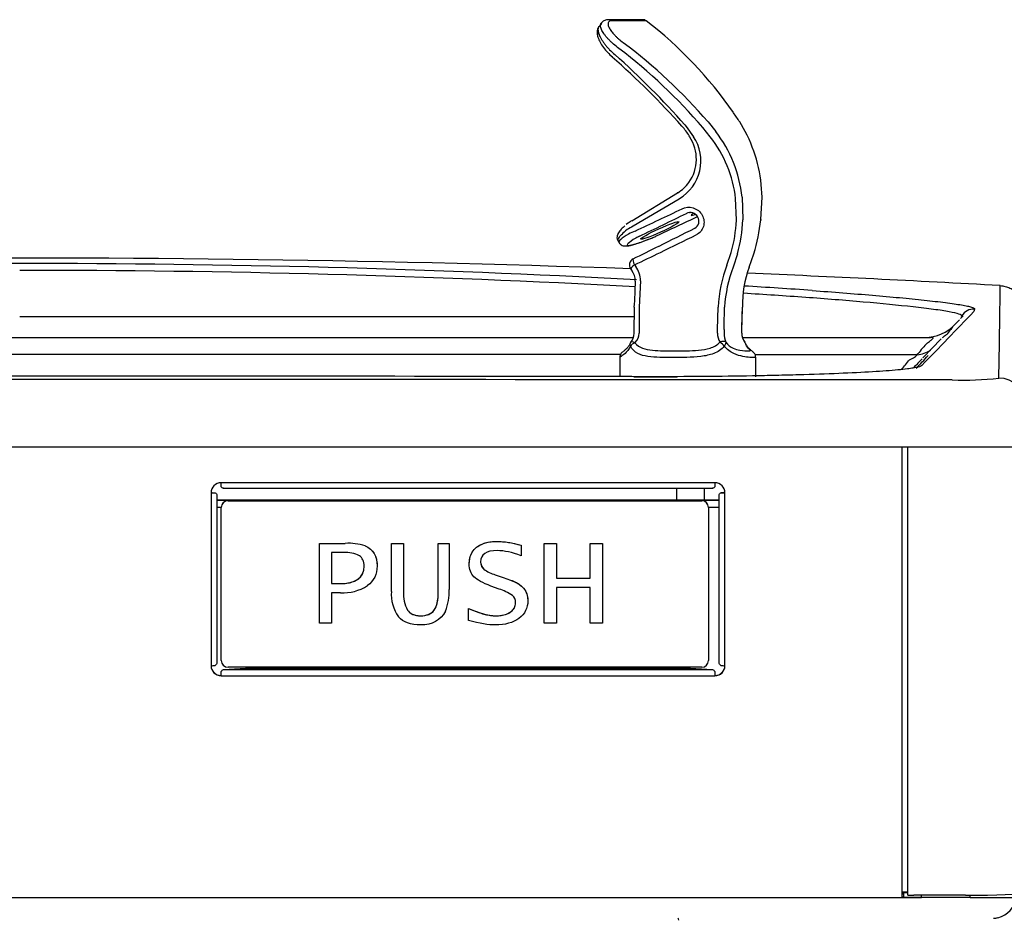
# Model space of a CAD drawing. Units: inches. Extents: x 2 to 16.3, y 1.3 to 10.3.
# Drawn here: x 2.6 to 3.3, y 3.6 to 4.2 of the extents above; entities that cross this region are included whole.
import ezdxf

# ---------------------------------------------------------------- set-up
doc = ezdxf.new("R2010")
doc.units = ezdxf.units.IN
doc.header["$MEASUREMENT"] = 0
for name, color, linetype in [('20', 7, 'Continuous'), ('DV1_20', 7, 'Continuous'), ('DV1_Default', 7, 'Continuous')]:
    doc.layers.add(name, color=color, linetype=linetype)

# ---------------------------------------------------------------- blocks, each defined once
blk = doc.blocks.new('SE2')
at = {"layer": 'DV1_20', "color": 7, "linetype": 'Continuous'}
for p, q in [((3.23209, 3.91842), (2.05959, 3.91842)), ((3.27663, 3.91842), (3.23209, 3.91842))]:
    blk.add_line(p, q, dxfattribs=at)
at = {"layer": 'DV1_Default', "color": 7, "linetype": 'Continuous'}
for p, q in [((3.01149, 4.18468), (3.01007, 4.18269)), ((3.03762, 4.18705), (3.01624, 4.18705)), ((3.03976, 4.18632), (3.01811, 4.18632)), ((3.07856, 4.12276), (3.08336, 4.11682)), ((3.10196, 4.11682), (3.09847, 4.12276)), ((3.06212, 4.12009), (3.06283, 4.1193)), ((3.06406, 4.12086), (3.06481, 4.12001)), ((3.06481, 4.12001), (3.06947, 4.11347)), ((3.07987, 4.11347), (3.07521, 4.11925)), ((3.03063, 4.0607), (3.05944, 4.07817)), ((3.06033, 4.07428), (3.0315, 4.05716)), ((3.05945, 4.07828), (3.05923, 4.07814)), ((3.0608, 4.07456), (3.06033, 4.07428)), ((3.0964, 4.06132), (3.09587, 4.07456)), ((3.09993, 4.07544), (3.10045, 4.06155)), ((3.11177, 4.06155), (3.1125, 4.07544)), ((3.06494, 4.06523), (3.06493, 4.06523)), ((3.06731, 4.06567), (3.06682, 4.06554)), ((3.09638, 4.06095), (3.0964, 4.06132)), ((3.10045, 4.06155), (3.10043, 4.06118)), ((3.11172, 4.06118), (3.11177, 4.06155)), ((3.02789, 4.05886), (3.02712, 4.05822)), ((3.02182, 4.04819), (3.0224, 4.04716)), ((3.09042, 4.0328), (3.0931, 4.0408)), ((3.09704, 4.03997), (3.09428, 4.03153)), ((3.1045, 4.03153), (3.10734, 4.03997)), ((3.02989, 4.03041), (3.03063, 4.02941)), ((3.03237, 4.03292), (3.03311, 4.03195)), ((3.03605, 4.02291), (3.03534, 4.0064)), ((3.03535, 4.0064), (3.03527, 3.9924)), ((3.08446, 3.9924), (3.08485, 4.0064)), ((3.24606, 4.00516), (3.24556, 4.00352)), ((2.64584, 4.00049), (3.03213, 4.00049)), ((3.23792, 4.00049), (3.2381, 4.0008)), ((3.23792, 4.00049), (3.238, 4.00049)), ((3.238, 4.00049), (3.2381, 4.0008)), ((3.03198, 3.99267), (3.03198, 3.98995)), ((3.03527, 3.9924), (3.03527, 3.98995)), ((3.08446, 3.98995), (3.08446, 3.9924)), ((3.08864, 3.9924), (3.08864, 3.98995)), ((3.09975, 3.98995), (3.09975, 3.9924)), ((3.09983, 3.98995), (3.09983, 3.99241)), ((2.07358, 3.98736), (3.03169, 3.98736)), ((3.09983, 3.98995), (3.09975, 3.98995)), ((3.10013, 3.98736), (3.21831, 3.98736)), ((3.22518, 3.98651), (3.21363, 3.97443)), ((3.02314, 3.97481), (3.02314, 3.96265)), ((3.10854, 3.96265), (3.10854, 3.97481)), ((3.2101, 3.97631), (3.21052, 3.97691)), ((3.03182, 3.96265), (3.0591, 3.96265)), ((3.2005, 3.63898), (3.2005, 3.91879)), ((3.20412, 3.63682), (3.20412, 3.91879)), ((3.08288, 3.89595), (2.77243, 3.89595)), ((2.77243, 3.89341), (2.77243, 3.89595)), ((3.08288, 3.89595), (3.08288, 3.89341)), ((2.76613, 3.88966), (2.76613, 3.78097)), ((2.76691, 3.88982), (2.76874, 3.88972)), ((2.76982, 3.88835), (2.76982, 3.78269)), ((2.77384, 3.89247), (3.08147, 3.89247)), ((3.05873, 3.89247), (3.05873, 3.8851)), ((3.07623, 3.8851), (3.07623, 3.89247)), ((3.0855, 3.78269), (3.0855, 3.88835)), ((3.08841, 3.88982), (3.08658, 3.88972)), ((3.08918, 3.78097), (3.08918, 3.88966)), ((3.0855, 3.8851), (2.76982, 3.8851)), ((2.76982, 3.88509), (3.0855, 3.88509)), ((2.77679, 3.88469), (3.07464, 3.88469)), ((2.77679, 3.88469), (2.77679, 3.88467)), ((2.77679, 3.88467), (3.07464, 3.88467)), ((3.07464, 3.88467), (3.07464, 3.88469)), ((2.77259, 3.88038), (2.76982, 3.88038)), ((2.77259, 3.88047), (2.77259, 3.88049)), ((2.77259, 3.78422), (2.77259, 3.88047)), ((3.07884, 3.88049), (3.07884, 3.88047)), ((3.07884, 3.88047), (3.07884, 3.78422)), ((3.0855, 3.88038), (3.07884, 3.88038)), ((2.83426, 3.85788), (2.85054, 3.85788)), ((2.83426, 3.85787), (2.83426, 3.85788)), ((2.83426, 3.80779), (2.83426, 3.85787)), ((2.83426, 3.85787), (2.85054, 3.85787)), ((2.85054, 3.85787), (2.85054, 3.85788)), ((2.86295, 3.85631), (2.86295, 3.85631)), ((2.87948, 3.85788), (2.88716, 3.85788)), ((2.87948, 3.85787), (2.87948, 3.85788)), ((2.87948, 3.82758), (2.87948, 3.85787)), ((2.87948, 3.85787), (2.88716, 3.85787)), ((2.88716, 3.85787), (2.88716, 3.85788)), ((2.88716, 3.85787), (2.88716, 3.82746)), ((2.90899, 3.85788), (2.91571, 3.85788)), ((2.90899, 3.85787), (2.90899, 3.85788)), ((2.90899, 3.82766), (2.90899, 3.85787)), ((2.90899, 3.85787), (2.91571, 3.85787)), ((2.91571, 3.85787), (2.91571, 3.85788)), ((2.91571, 3.85787), (2.91571, 3.82878)), ((2.9611, 3.8567), (2.9611, 3.8567)), ((2.9611, 3.8567), (2.9611, 3.85003)), ((2.97561, 3.85788), (2.98329, 3.85788)), ((2.97561, 3.85787), (2.97561, 3.85788)), ((2.97561, 3.80779), (2.97561, 3.85787)), ((2.97561, 3.85787), (2.98329, 3.85787)), ((2.98329, 3.85787), (2.98329, 3.85788)), ((2.98329, 3.85787), (2.98329, 3.83596)), ((3.0045, 3.85788), (3.01223, 3.85788)), ((3.0045, 3.85787), (3.0045, 3.85788)), ((3.0045, 3.83596), (3.0045, 3.85787)), ((3.0045, 3.85787), (3.01223, 3.85787)), ((3.01223, 3.85787), (3.01223, 3.85788)), ((3.01223, 3.85787), (3.01223, 3.80779)), ((2.84959, 3.8521), (2.84194, 3.8521)), ((2.84194, 3.8521), (2.84194, 3.83257)), ((2.93301, 3.85538), (2.93301, 3.85538)), ((2.93756, 3.84169), (2.93756, 3.84169)), ((2.94477, 3.83812), (2.9497, 3.8364)), ((2.94477, 3.83812), (2.94477, 3.83812)), ((2.94477, 3.83812), (2.9497, 3.8364)), ((2.84194, 3.83257), (2.84674, 3.83257)), ((2.84194, 3.83257), (2.84674, 3.83257)), ((2.84674, 3.83257), (2.84674, 3.83257)), ((2.9497, 3.8364), (2.95438, 3.83481)), ((2.9497, 3.8364), (2.95438, 3.8348)), ((2.9497, 3.8364), (2.9497, 3.8364)), ((2.95438, 3.8348), (2.95438, 3.83481)), ((2.98329, 3.83596), (3.0045, 3.83596)), ((2.98329, 3.83596), (3.0045, 3.83596)), ((2.84757, 3.82679), (2.84194, 3.82679)), ((2.84194, 3.82679), (2.84194, 3.80779)), ((2.94723, 3.82918), (2.94208, 3.83105)), ((3.0045, 3.83019), (2.98329, 3.83019)), ((2.98329, 3.83019), (2.98329, 3.80779)), ((3.0045, 3.80779), (3.0045, 3.83019)), ((2.88968, 3.81593), (2.88968, 3.81593)), ((2.92806, 3.80935), (2.92806, 3.81696)), ((2.92806, 3.81696), (2.92806, 3.81696)), ((2.95415, 3.81461), (2.95415, 3.81461)), ((2.84194, 3.80779), (2.83426, 3.80779)), ((2.98329, 3.80779), (2.97561, 3.80779)), ((3.01223, 3.80779), (3.0045, 3.80779)), ((2.77243, 3.77468), (2.77243, 3.77734)), ((2.77395, 3.77856), (2.78776, 3.77932)), ((2.77395, 3.77856), (3.08137, 3.77856)), ((3.07464, 3.78002), (2.77679, 3.78002)), ((2.78776, 3.77932), (3.06755, 3.77932)), ((3.06755, 3.77932), (3.08137, 3.77856)), ((3.08288, 3.77734), (3.08288, 3.77468)), ((2.77243, 3.77468), (3.08288, 3.77468)), ((2.09485, 3.6353), (3.20044, 3.6353)), ((3.20044, 3.63878), (3.20044, 3.6353)), ((3.20412, 3.63812), (3.20044, 3.63812)), ((3.20044, 3.63761), (3.2016, 3.63761)), ((3.20044, 3.6357), (3.2016, 3.6357)), ((3.20044, 3.63531), (3.21277, 3.63531)), ((3.20044, 3.63531), (3.21277, 3.63531)), ((3.2016, 3.63555), (3.2016, 3.63812)), ((3.2016, 3.63555), (3.21277, 3.63555)), ((3.20412, 3.63682), (3.20412, 3.63898)), ((3.24031, 3.63664), (3.20781, 3.63664)), ((3.21277, 3.63531), (3.21277, 3.63664)), ((3.24329, 3.63531), (3.21277, 3.63531)), ((3.24329, 3.63531), (3.24329, 3.63665))]:
    blk.add_line(p, q, dxfattribs=at)
for centre, radius, start, end in [((3.03762, 4.18355), 0.0035, 52.31261, 90), ((2.88056, 3.98025), 0.2604, 34.73792, 52.31261), ((2.82015, 3.8997), 0.34137, 40.80153, 53.06994), ((2.81755, 3.8989), 0.33904, 40.53776, 52.79199), ((2.6779, 3.77693), 0.51517, 41.76925, 48.63133), ((2.66203, 3.76454), 0.53721, 41.55017, 48.21292), ((2.91234, 4.00167), 0.22205, 33.0477, 34.85785), ((3.04189, 4.09973), 0.02865, 28.36318, 43.0538), ((3.01896, 4.06702), 0.08141, 5.93603, 37.71277), ((3.01965, 4.0738), 0.09287, 1.00956, 27.59206), ((3.04673, 4.09828), 0.02735, 300.24923, 33.73329), ((3.04602, 4.0994), 0.02519, 324.5736, 33.49067), ((3.021, 4.06647), 0.07533, 6.16191, 38.59768), ((3.04684, 4.09907), 0.02433, 301.24971, 324.08608), ((3.04028, 4.04426), 0.01906, 120.41623, 128.53194), ((3.00753, 4.06511), 0.08896, 344.14032, 357.32144), ((3.00503, 4.06556), 0.09551, 344.45771, 357.37475), ((2.98671, 4.07593), 0.12588, 343.40131, 353.27375), ((3.13064, 4.059), 0.01902, 172.48002, 173.57713), ((3.05636, 4.00631), 0.0566, 116.05368, 120.51128), ((3.09336, 3.91573), 0.15115, 113.64714, 115.37127), ((3.04789, 4.0245), 0.02923, 115.37932, 120.03363), ((3.02584, 4.09322), 0.04676, 291.79769, 295.1903), ((-1.28634, 12.75225), 9.72648, 296.354119, 296.461297), ((2.64374, -7.02279), 11.06, 87.997053, 93.183802), ((3.03328, 4.03291), 0.0042, 116.34507, 216.61316), ((2.63405, -3.02723), 7.06101, 89.904358, 93.950503), ((2.65201, -3.11911), 7.15288, 86.94228, 90.049428), ((2.65291, -2.98237), 7.01178, 86.892816, 90.057756), ((3.02219, 4.02304), 0.01056, 358.3105, 36.98218), ((3.02171, 4.02324), 0.01434, 358.685, 37.40025), ((3.16973, 4.00226), 0.08498, 158.94441, 177.21222), ((3.17484, 4.00122), 0.08607, 159.38459, 176.55254), ((3.16755, 4.00778), 0.06737, 159.36216, 181.1776), ((2.64374, -7.02279), 11.06, 86.794373, 87.618215), ((2.75036, 4.02656), 0.28258, 355.87949, 359.22308), ((2.65201, -3.11911), 7.15288, 86.055625, 86.398493), ((-2.01459, 4.07148), 5.27705, 358.80898, 359.43996), ((2.65291, -2.98237), 7.01178, 86.016914, 86.337118), ((4.98587, 3.99004), 1.95388, 179.52433, 179.93075), ((-0.10492, 4.0645), 3.19437, 358.70666, 358.95782), ((1.16526, 4.06105), 1.93571, 357.96759, 358.3822), ((-5.28759, 4.22842), 8.39074, 358.38808, 358.482992), ((-2.25644, 9.27856), 7.62221, 315.852564, 316.206446), ((2.91928, 4.3034), 0.44009, 316.27806, 316.56307), ((3.21478, 4.01361), 0.02625, 269.992, 316.82664), ((3.2688, 3.96332), 0.04763, 141.05707, 146.35981), ((3.2688, 3.96332), 0.04763, 132.65509, 141.05707), ((3.03335, 3.98173), 0.0042, 143.03594, 154.43172), ((3.0817, 3.97717), 0.00839, 32.94321, 58.70908), ((3.09901, 3.98241), 0.00329, 25.6214, 40.2849), ((3.2437, 3.95398), 0.04033, 132.24214, 145.35882), ((2.64584, -495.48446), 499.46109, 89.9566593, 90.06473), ((2.64584, -495.48446), 499.46109, 89.9352703, 89.9469302), ((6.68262, 0.61958), 4.82582, 135.9664, 136.05917), ((3.10012, 4.07534), 0.15328, 315.50699, 319.59608), ((3.10278, 4.05111), 0.12852, 319.16856, 322.76206), ((2.64374, -213.67503), 217.63803, 89.8948894, 90.1040048), ((3.23933, 4.14036), 0.17991, 267.69797, 277.02102), ((2.6437, -725.22609), 729.18692, 89.95376648, 90.04589778), ((2.77679, 3.88049), 0.0042, 90, 180), ((2.77679, 3.88047), 0.0042, 90, 180), ((3.07464, 3.88049), 0.0042, 0, 90), ((3.07464, 3.88047), 0.0042, 0, 90), ((2.85251, 3.82349), 0.03444, 72.34234, 93.27569), ((2.85241, 3.82273), 0.03519, 72.56845, 93.0518), ((2.85099, 3.83378), 0.01837, 62.71791, 94.36953), ((2.95091, 3.85958), 0.02232, 233.25723, 254.02619), ((2.95113, 3.86001), 0.0228, 233.47653, 253.80894), ((2.84911, 3.85485), 0.0281, 266.85867, 302.98343), ((2.90314, 3.82574), 0.02374, 175.56783, 216.16704), ((2.90782, 3.82592), 0.02071, 175.7328, 208.84548), ((2.90782, 3.82592), 0.02071, 175.73196, 208.84469), ((2.88559, 3.82681), 0.03019, 337.57314, 3.74947), ((2.93795, 3.79916), 0.03141, 55.95977, 72.81679), ((2.77679, 3.78422), 0.0042, 180, 270), ((3.07464, 3.78422), 0.0042, 270, 0), ((3.25722, 3.63743), 0.01526, 283.3666, 352.09016), ((3.05889, 3.62108), 0.00134, 359.50231, 61.72245), ((3.25726, 3.637), 0.01483, 273.08116, 283.60704)]:
    blk.add_arc(centre, radius, start, end, dxfattribs=at)
for centre, major_axis, ratio, start_param, end_param in [((2.94982, 4.03265), (0.36662, 0.16875), 0.038263, -1.360322, -1.276913), ((2.95155, 4.02884), (0.36671, 0.17292), 0.039822, -1.359011, -1.275287), ((3.03676, 4.02884), (0.36671, 0.17292), 0.039822, 1.455811, 1.527511), ((3.07589, 4.06772), (0.008, 0.00363), 0.091208, 2.508051, 3.951876), ((3.10826, 4.06154), (-0.00348, 0.00041), 0.144771, 3.142058, 3.253967), ((3.10831, 4.06192), (-0.00347, 0.00043), 0.145899, 3.142035, 3.253675), ((3.03004, 4.05614), (0.00223, -0.0027), 0.739974, 2.878215, 3.11156), ((2.99326, 4.03643), (0.35226, 0.17289), 0.04251, -1.436241, -1.371486), ((3.05293, 4.06143), (0.03054, 0.01424), 0.093431, 2.447969, 3.148981), ((3.05465, 4.05762), (0.02688, 0.01218), 0.091208, 2.448787, 4.231472), ((2.99504, 4.03265), (0.35218, 0.16872), 0.040871, -1.437535, -1.372781), ((3.03328, 4.03291), (0.00186, -0.00376), 0.194497, 3.141406, 4.613252), ((2.99963, 4.03335), (0.32253, 0.15417), 0.040721, -1.488617, -1.437656), ((3.03328, 4.03291), (0.00337, 0.0025), 0.133904, 1.744468, 3.113284), ((3.03328, 4.03291), (0.00337, 0.0025), 0.133904, 3.113284, 3.141593), ((3.24568, 3.99643), (-0.00839, 0.0025), 0.998744, 4.957796, 6.048967), ((3.0178, 3.98995), (-0.01428, 0), 0.784334, 2.578989, 3.141593), ((3.0178, 3.98995), (0.01747, 0), 0.641236, 5.720582, 6.283185), ((3.09638, 3.98995), (0.01191, 0), 0.940066, 3.141593, 3.665936), ((3.09638, 3.98995), (0, 0.0112), 0.6908, 1.570796, 2.09514), ((3.11387, 3.98995), (0.01413, 0), 0.792782, 3.141593, 3.665936), ((3.03335, 3.98173), (0.00379, -0.00181), 0.561672, 3.141593, 3.847138), ((3.03335, 3.98173), (0.00379, 0.00181), 0.561672, 1.506404, 2.436048), ((3.03335, 3.98173), (0.00336, -0.00253), 0.357077, 2.057418, 3.141593), ((3.08672, 3.98259), (0.00321, 0.00141), 0.53428, 0.224476, 1.541926), ((3.09869, 3.98259), (-0.00288, -0.00199), 0.339663, 2.940178, 3.141674), ((3.20171, 3.99904), (-0.00005, -0.02625), 0.641455, 0.205354, 0.524709), ((3.20171, 3.99904), (-0.02142, 0.01517), 0.805167, 2.436588, 2.829743), ((3.26128, 3.94515), (-0.01666, 0), 0.99911, 3.141593, 4.709851), ((2.77243, 3.88966), (0.0063, 0), 0.998506, 1.570796, 3.141593), ((3.08288, 3.88966), (0.0063, 0), 0.998506, 0, 1.570796), ((2.76613, 3.88986), (-0.00109, 0), 0.054649, 1.570796, 2.356194), ((2.76613, 3.88986), (0.00368, 0), 0.054649, 4.712389, 5.497787), ((3.08918, 3.88986), (-0.00368, 0), 0.054649, 0.785398, 1.570796), ((3.08918, 3.88986), (-0.00109, 0), 0.054649, 0.785398, 1.570796), ((2.76613, 3.78118), (0.00368, 0), 0.054649, 4.712389, 5.497787), ((2.77243, 3.78112), (0.0063, 0), 0.998506, 3.164095, 4.712389), ((2.77243, 3.78097), (-0.0063, 0), 0.998506, 0, 1.570796), ((3.08288, 3.78112), (0.0063, 0), 0.998506, 4.712389, 6.260683), ((3.08288, 3.78097), (-0.0063, 0), 0.998506, 1.570796, 3.141593), ((3.08918, 3.78118), (0.00368, 0), 0.054649, 3.926991, 4.712389), ((3.20044, 3.63898), (0.00368, 0), 0.054649, 4.712389, 6.283185), ((3.20781, 3.63682), (0.00368, 0), 0.047678, 3.141593, 4.712389), ((3.24031, 3.63834), (0.03549, 0), 0.047678, 4.712389, 6.283185), ((3.24329, 3.63533), (-0.02905, 0), 0.000571, 1.570796, 3.141593)]:
    blk.add_ellipse(centre, major_axis=major_axis, ratio=ratio, start_param=start_param, end_param=end_param, dxfattribs=at)
blk.add_ellipse((3.04821, 4.05455), major_axis=(-0.012, -0.00544), ratio=0.091208, dxfattribs=at)
for points, knots in [([(3.02257, 4.16892), (3.02134, 4.16983), (3.02018, 4.17077), (3.01852, 4.17223), (3.01798, 4.17273), (3.01695, 4.17372), (3.01597, 4.17471), (3.01509, 4.17568), (3.01426, 4.17666), (3.01387, 4.17714), (3.01282, 4.17855), (3.01225, 4.17944), (3.01161, 4.18071), (3.01143, 4.18111), (3.01115, 4.18187), (3.01105, 4.18223), (3.01093, 4.18291), (3.0109, 4.18323), (3.01093, 4.18382), (3.01098, 4.18408), (3.01114, 4.18449), (3.01122, 4.18464), (3.01132, 4.18478)], [0, 0, 0, 0, 0.157523, 0.157523, 0.236285, 0.236285, 0.315046, 0.393808, 0.393808, 0.472569, 0.472569, 0.630093, 0.630093, 0.708854, 0.708854, 0.787616, 0.787616, 0.866377, 0.866377, 0.945139, 0.945139, 1, 1, 1, 1]), ([(3.01625, 4.18698), (3.01603, 4.18701), (3.01516, 4.1871), (3.01363, 4.18667), (3.01197, 4.18578), (3.01154, 4.18496), (3.01141, 4.18471)], [0, 0, 0, 0, 0.110001, 0.50184, 0.869711, 1, 1, 1, 1]), ([(3.01811, 4.18632), (3.01749, 4.18632), (3.017, 4.18622), (3.01642, 4.18592), (3.01625, 4.1858), (3.01599, 4.1855), (3.01578, 4.18516), (3.0157, 4.18473), (3.01568, 4.18426), (3.01571, 4.184), (3.01587, 4.18318), (3.0161, 4.18257), (3.01663, 4.18154), (3.01684, 4.18119), (3.01731, 4.18046), (3.01757, 4.18009), (3.01843, 4.17894), (3.01912, 4.17813), (3.02026, 4.17693), (3.02066, 4.17652), (3.0215, 4.17571), (3.02195, 4.1753), (3.02331, 4.1741), (3.02426, 4.17333), (3.02526, 4.17258)], [0, 0, 0, 0, 0.125, 0.125, 0.1875, 0.1875, 0.25, 0.3125, 0.3125, 0.375, 0.375, 0.5, 0.5, 0.5625, 0.5625, 0.625, 0.625, 0.75, 0.75, 0.8125, 0.8125, 0.875, 0.875, 1, 1, 1, 1]), ([(3.00987, 4.18273), (3.00948, 4.18201), (3.00883, 4.18076), (3.00873, 4.17839), (3.00927, 4.17585), (3.0106, 4.17287), (3.0127, 4.16963), (3.01542, 4.16638), (3.01733, 4.1646), (3.01842, 4.1636)], [0, 0, 0, 0, 0.113716, 0.230226, 0.363313, 0.523406, 0.688997, 0.849535, 1, 1, 1, 1]), ([(3.00992, 4.18282), (3.00979, 4.18265), (3.00955, 4.18221), (3.00942, 4.18169), (3.00934, 4.18102), (3.00934, 4.18065), (3.00945, 4.1795), (3.00967, 4.17864), (3.0104, 4.17674), (3.01091, 4.17574), (3.01186, 4.17416), (3.01221, 4.17362), (3.01297, 4.17254), (3.01337, 4.172), (3.01424, 4.17091), (3.01469, 4.17036), (3.01566, 4.16927), (3.01617, 4.16872), (3.01773, 4.16712), (3.01884, 4.16609), (3.02001, 4.1651)], [0, 0, 0, 0, 0.0582538, 0.1367326, 0.1367326, 0.2152115, 0.2152115, 0.3721692, 0.3721692, 0.5291269, 0.5291269, 0.6076057, 0.6076057, 0.6860846, 0.6860846, 0.7645634, 0.7645634, 0.8430423, 0.8430423, 1, 1, 1, 1]), ([(3.0622, 4.0681), (3.06428, 4.06923), (3.06686, 4.06948), (3.07156, 4.06804), (3.07364, 4.06636), (3.07605, 4.06203), (3.07635, 4.0594), (3.07495, 4.05477), (3.07327, 4.05279), (3.07109, 4.05173)], [0, 0, 0, 0, 0.25, 0.25, 0.5, 0.5, 0.75, 0.75, 1, 1, 1, 1]), ([(3.07021, 4.05598), (3.07144, 4.0566), (3.07233, 4.05775), (3.07301, 4.06036), (3.0728, 4.06181), (3.07143, 4.06423), (3.07027, 4.0652), (3.06756, 4.06607), (3.06608, 4.06591), (3.06494, 4.06523)], [0, 0, 0, 0, 0.25, 0.25, 0.5, 0.5, 0.75, 0.75, 1, 1, 1, 1]), ([(3.02623, 4.05747), (3.02608, 4.05734), (3.02502, 4.05642), (3.0234, 4.05473), (3.02202, 4.05292), (3.02131, 4.05108), (3.02124, 4.04929), (3.02174, 4.04854), (3.02192, 4.04826)], [0, 0, 0, 0, 0.044297, 0.327769, 0.630038, 0.810881, 0.940297, 1, 1, 1, 1]), ([(3.02763, 4.05507), (3.02628, 4.05397), (3.02517, 4.05298), (3.02383, 4.05164), (3.02344, 4.05123), (3.02277, 4.05045), (3.0225, 4.0501), (3.02208, 4.04946), (3.02194, 4.04918), (3.02176, 4.0487), (3.02174, 4.04849), (3.02179, 4.04827), (3.0218, 4.04822), (3.02183, 4.04817)], [0, 0, 0, 0, 0.3160652, 0.3160652, 0.4740978, 0.4740978, 0.6321305, 0.6321305, 0.7901631, 0.7901631, 0.9481957, 0.9481957, 1, 1, 1, 1]), ([(3.02248, 4.04721), (3.02257, 4.04699), (3.02286, 4.04629), (3.02399, 4.04544), (3.02532, 4.04491), (3.02658, 4.04477), (3.02797, 4.04484), (3.02984, 4.04518), (3.03269, 4.04596), (3.03637, 4.04718), (3.04007, 4.04855), (3.04222, 4.04939), (3.04303, 4.04971)], [0, 0, 0, 0, 0.021674, 0.081112, 0.136081, 0.199657, 0.283158, 0.422198, 0.585068, 0.757539, 0.922328, 1, 1, 1, 1]), ([(3.26221, 4.0199), (3.26327, 4.01984), (3.2643, 4.01968), (3.26583, 4.0193), (3.26633, 4.01915), (3.26732, 4.0188), (3.26782, 4.0186), (3.26925, 4.01793), (3.27015, 4.0174), (3.27186, 4.01618), (3.27266, 4.01547), (3.2741, 4.01395), (3.27475, 4.01312), (3.2756, 4.01179), (3.27586, 4.01133), (3.27634, 4.01039), (3.27656, 4.00991), (3.27714, 4.00845), (3.27744, 4.00744), (3.27784, 4.00537), (3.27794, 4.00431), (3.27794, 4.00325)], [0, 0, 0, 0, 0.125, 0.125, 0.1875, 0.1875, 0.25, 0.25, 0.375, 0.375, 0.5, 0.5, 0.625, 0.625, 0.6875, 0.6875, 0.75, 0.75, 0.875, 0.875, 1, 1, 1, 1]), ([(3.2381, 4.0008), (3.23816, 4.00099), (3.23804, 4.00119), (3.23743, 4.00161), (3.23694, 4.00182), (3.23495, 4.00248), (3.23286, 4.00296), (3.22745, 4.00395), (3.22413, 4.00445), (3.21648, 4.00547), (3.21213, 4.006), (3.19816, 4.00754), (3.18757, 4.00856), (3.16473, 4.01055), (3.15253, 4.01154), (3.13996, 4.01247)], [0, 0, 0, 0, 0.0625, 0.0625, 0.125, 0.125, 0.25, 0.25, 0.375, 0.375, 0.5, 0.5, 0.75, 0.75, 1, 1, 1, 1]), ([(3.14404, 4.01683), (3.15061, 4.01634), (3.15707, 4.01585), (3.1697, 4.01486), (3.17588, 4.01436), (3.18779, 4.01334), (3.19352, 4.01283), (3.20442, 4.01181), (3.2096, 4.01129), (3.21685, 4.01052), (3.21918, 4.01026), (3.22364, 4.00974), (3.22575, 4.00948), (3.23167, 4.00872), (3.23508, 4.00823), (3.23927, 4.0075), (3.24051, 4.00727), (3.24261, 4.00681), (3.24348, 4.00658), (3.24554, 4.00593), (3.24617, 4.00553), (3.24606, 4.00516)], [0, 0, 0, 0, 0.125, 0.125, 0.25, 0.25, 0.375, 0.375, 0.5, 0.5, 0.5625, 0.5625, 0.625, 0.625, 0.75, 0.75, 0.8125, 0.8125, 0.875, 0.875, 1, 1, 1, 1]), ([(3.21659, 3.98384), (3.21739, 3.98457), (3.21819, 3.98518), (3.21915, 3.98594), (3.21944, 3.98616), (3.21985, 3.98653), (3.21999, 3.98668), (3.22012, 3.98693), (3.22011, 3.98702), (3.21996, 3.98717), (3.21984, 3.98722), (3.21934, 3.98733), (3.21886, 3.98736), (3.21831, 3.98736)], [0, 0, 0, 0, 0.25, 0.25, 0.375, 0.375, 0.5, 0.5, 0.625, 0.625, 0.75, 0.75, 1, 1, 1, 1]), ([(3.22914, 3.98971), (3.2291, 3.98963), (3.22902, 3.98953), (3.22872, 3.98928), (3.22851, 3.98913), (3.22793, 3.98873), (3.22756, 3.98848), (3.22671, 3.98786), (3.22623, 3.98749), (3.22575, 3.98703)], [0, 0, 0, 0, 0.25, 0.25, 0.5, 0.5, 0.75, 0.75, 1, 1, 1, 1]), ([(3.02949, 3.98351), (3.02936, 3.98322), (3.02892, 3.9822), (3.02791, 3.98089), (3.02678, 3.97967), (3.02587, 3.97896), (3.02541, 3.97865), (3.02478, 3.9782), (3.02406, 3.97753), (3.0234, 3.97637), (3.02307, 3.97535), (3.02315, 3.97484), (3.02316, 3.9748)], [0, 0, 0, 0, 0.046336, 0.186958, 0.349319, 0.542067, 0.707606, 0.792979, 0.86889, 0.927905, 0.995069, 1, 1, 1, 1]), ([(3.0298, 3.98173), (3.02868, 3.97962), (3.02741, 3.97821), (3.02531, 3.97627), (3.02446, 3.97571), (3.0234, 3.97503), (3.02314, 3.97487), (3.02314, 3.97478)], [0, 0, 0, 0, 0.341434, 0.341434, 0.682869, 0.682869, 1, 1, 1, 1]), ([(3.08875, 3.98173), (3.08698, 3.97962), (3.08466, 3.97821), (3.07957, 3.97627), (3.07678, 3.97571), (3.07106, 3.97501), (3.06812, 3.97485), (3.06231, 3.97467), (3.0594, 3.97465), (3.05367, 3.97465), (3.05092, 3.97467), (3.04564, 3.97485), (3.04308, 3.97501), (3.03839, 3.97571), (3.03626, 3.97624), (3.03249, 3.97821), (3.03092, 3.97962), (3.0298, 3.98173)], [0, 0, 0, 0, 0.125, 0.125, 0.25, 0.25, 0.375, 0.375, 0.5, 0.5, 0.625, 0.625, 0.75, 0.75, 0.875, 0.875, 1, 1, 1, 1]), ([(3.03257, 3.98397), (3.0338, 3.98225), (3.03552, 3.98121), (3.0393, 3.97984), (3.04138, 3.97949), (3.04798, 3.97881), (3.0527, 3.97882), (3.06249, 3.97882), (3.06762, 3.97883), (3.07508, 3.97956), (3.07751, 3.97993), (3.08219, 3.98139), (3.08446, 3.98253), (3.08606, 3.98434)], [0, 0, 0, 0, 0.125, 0.125, 0.25, 0.25, 0.5, 0.5, 0.75, 0.75, 0.875, 0.875, 1, 1, 1, 1]), ([(3.08968, 3.98434), (3.0897, 3.98419), (3.0897, 3.98402), (3.08964, 3.98364), (3.08958, 3.98343), (3.08934, 3.98276), (3.08908, 3.98225), (3.08875, 3.98173)], [0, 0, 0, 0, 0.25, 0.25, 0.5, 0.5, 1, 1, 1, 1]), ([(3.10854, 3.97478), (3.10854, 3.97477), (3.10854, 3.97477), (3.10849, 3.97467), (3.10815, 3.97465), (3.10687, 3.97465), (3.10595, 3.97467), (3.10357, 3.97485), (3.10208, 3.97501), (3.09868, 3.97571), (3.09676, 3.97624), (3.09265, 3.97821), (3.09051, 3.97962), (3.08875, 3.98173)], [0, 0, 0, 0, 0.014036, 0.014036, 0.211229, 0.211229, 0.408422, 0.408422, 0.605615, 0.605615, 0.802807, 0.802807, 1, 1, 1, 1]), ([(3.08968, 3.98434), (3.09102, 3.98251), (3.09273, 3.98138), (3.09581, 3.97991), (3.09723, 3.97954), (3.10099, 3.97881), (3.10278, 3.97882), (3.10498, 3.97882), (3.10538, 3.97882), (3.10479, 3.97954), (3.10439, 3.97991), (3.10321, 3.98137), (3.10237, 3.98251), (3.10164, 3.98434)], [0, 0, 0, 0, 0.125, 0.125, 0.25, 0.25, 0.5, 0.5, 0.75, 0.75, 0.875, 0.875, 1, 1, 1, 1]), ([(3.10846, 3.97481), (3.10848, 3.97507), (3.10851, 3.97569), (3.10814, 3.97666), (3.10762, 3.97746), (3.10714, 3.97796), (3.10672, 3.97832), (3.10628, 3.97864), (3.10564, 3.97909), (3.10473, 3.97981), (3.10351, 3.9812), (3.1025, 3.98262), (3.10209, 3.98367), (3.10198, 3.98396)], [0, 0, 0, 0, 0.030289, 0.083101, 0.129202, 0.17166, 0.221916, 0.311886, 0.472382, 0.66452, 0.82425, 0.959274, 1, 1, 1, 1]), ([(3.20471, 3.96764), (3.20445, 3.9676), (3.20418, 3.96757), (3.20215, 3.96731), (3.20014, 3.96709), (3.19344, 3.96646), (3.18809, 3.96606), (3.17566, 3.96531), (3.16848, 3.96495), (3.1529, 3.96431), (3.14446, 3.96402), (3.13082, 3.96364), (3.12608, 3.96352), (3.11644, 3.96331), (3.11153, 3.96321), (3.09653, 3.96295), (3.08619, 3.96282), (3.0648, 3.96265), (3.05393, 3.96262), (3.043, 3.96264)], [0, 0, 0, 0, 0.011944, 0.011944, 0.087949, 0.087949, 0.239957, 0.239957, 0.391966, 0.391966, 0.543974, 0.543974, 0.619979, 0.619979, 0.695983, 0.695983, 0.847991, 0.847991, 1, 1, 1, 1]), ([(3.21287, 3.96964), (3.21239, 3.96914), (3.21089, 3.96867), (3.20734, 3.96801), (3.20612, 3.96782), (3.20471, 3.96764)], [0, 0, 0, 0, 0.70352, 0.70352, 1, 1, 1, 1]), ([(2.77395, 3.89247), (2.77369, 3.89245), (2.77344, 3.89252), (2.77294, 3.89284), (2.77268, 3.89309), (2.77243, 3.89341)], [0, 0, 0, 0, 0.5, 0.5, 1, 1, 1, 1]), ([(3.08288, 3.89341), (3.08263, 3.89309), (3.08238, 3.89284), (3.08187, 3.89252), (3.08162, 3.89245), (3.08137, 3.89247)], [0, 0, 0, 0, 0.5, 0.5, 1, 1, 1, 1]), ([(2.76874, 3.88972), (2.76908, 3.88949), (2.76935, 3.88926), (2.76972, 3.8888), (2.76982, 3.88858), (2.76982, 3.88835)], [0, 0, 0, 0, 0.5, 0.5, 1, 1, 1, 1]), ([(3.0855, 3.88835), (3.0855, 3.88858), (3.08559, 3.8888), (3.08596, 3.88926), (3.08624, 3.88949), (3.08658, 3.88972)], [0, 0, 0, 0, 0.5, 0.5, 1, 1, 1, 1]), ([(2.86295, 3.85631), (2.86412, 3.85581), (2.86519, 3.85517), (2.86664, 3.85398), (2.8671, 3.85354), (2.86791, 3.8526), (2.86827, 3.8521), (2.86891, 3.85104), (2.8692, 3.85048), (2.86967, 3.84932), (2.86986, 3.84873), (2.87016, 3.84752), (2.87028, 3.8469), (2.87044, 3.84566), (2.87049, 3.84504), (2.87052, 3.84417), (2.87052, 3.84392), (2.87052, 3.84367)], [0, 0, 0, 0, 0.238091, 0.238091, 0.357137, 0.357137, 0.476182, 0.476182, 0.595228, 0.595228, 0.714273, 0.714273, 0.833319, 0.833319, 0.952364, 0.952364, 1, 1, 1, 1]), ([(2.86295, 3.85631), (2.86799, 3.85412), (2.87052, 3.84991), (2.87052, 3.84366), (2.87052, 3.83839), (2.86848, 3.83428), (2.86441, 3.83128)], [0, 0, 0, 0, 0.527402, 0.527402, 0.527402, 1, 1, 1, 1]), ([(2.93301, 3.85538), (2.93396, 3.85614), (2.93498, 3.85676), (2.93662, 3.8575), (2.93718, 3.85772), (2.93834, 3.85811), (2.93893, 3.85827), (2.9407, 3.85869), (2.9419, 3.85887), (2.94431, 3.85907), (2.94552, 3.8591), (2.94918, 3.85902), (2.9516, 3.85875), (2.9564, 3.85792), (2.95876, 3.85736), (2.9611, 3.8567)], [0, 0, 0, 0, 0.125, 0.125, 0.1875, 0.1875, 0.25, 0.25, 0.375, 0.375, 0.5, 0.5, 0.75, 0.75, 1, 1, 1, 1]), ([(2.93301, 3.85538), (2.93608, 3.85784), (2.94037, 3.85908), (2.94591, 3.85908), (2.95042, 3.85908), (2.95547, 3.85828), (2.9611, 3.8567)], [0, 0, 0, 0, 0.474119, 0.474119, 0.474119, 1, 1, 1, 1]), ([(2.84674, 3.83257), (2.85716, 3.83257), (2.86237, 3.83621), (2.86237, 3.8435), (2.86237, 3.84658), (2.86139, 3.84877), (2.85941, 3.85011)], [0, 0, 0, 0, 0.753737, 0.753737, 0.753737, 1, 1, 1, 1]), ([(2.92842, 3.8449), (2.92842, 3.84614), (2.92854, 3.84737), (2.92941, 3.85121), (2.93088, 3.85365), (2.93301, 3.85538)], [0, 0, 0, 0, 0.31025, 0.31025, 1, 1, 1, 1]), ([(2.94208, 3.83105), (2.93696, 3.83294), (2.9334, 3.8349), (2.93141, 3.83691), (2.92942, 3.83892), (2.92842, 3.84157), (2.92842, 3.8449), (2.92842, 3.84941), (2.92996, 3.8529), (2.93301, 3.85538)], [0, 0, 0, 0, 0.576006, 0.576006, 0.576006, 0.995576, 0.995576, 0.995576, 1, 1, 1, 1]), ([(2.9611, 3.85003), (2.95546, 3.85221), (2.95043, 3.8533), (2.94603, 3.8533), (2.93908, 3.8533), (2.9356, 3.85096), (2.9356, 3.84627), (2.9356, 3.84438), (2.93625, 3.84285), (2.93756, 3.84169)], [0, 0, 0, 0, 0.495448, 0.495448, 0.495448, 0.998079, 0.998079, 0.998079, 1, 1, 1, 1]), ([(2.9356, 3.84627), (2.9356, 3.84602), (2.93561, 3.84577), (2.93578, 3.84406), (2.93645, 3.84268), (2.93756, 3.84169)], [0, 0, 0, 0, 0.145569, 0.145569, 1, 1, 1, 1]), ([(2.84674, 3.83257), (2.84796, 3.83257), (2.84918, 3.83262), (2.8516, 3.83286), (2.8528, 3.83305), (2.85517, 3.83365), (2.85633, 3.83407), (2.85795, 3.83494), (2.85847, 3.83528), (2.85942, 3.83604), (2.85985, 3.83646), (2.86064, 3.8374), (2.86098, 3.83792), (2.86154, 3.83899), (2.86176, 3.83956), (2.86225, 3.84126), (2.86237, 3.84238), (2.86237, 3.84351)], [0, 0, 0, 0, 0.168628, 0.168628, 0.337257, 0.337257, 0.505885, 0.505885, 0.590199, 0.590199, 0.674514, 0.674514, 0.758828, 0.758828, 0.843142, 0.843142, 1, 1, 1, 1]), ([(2.95438, 3.8348), (2.96164, 3.83224), (2.96528, 3.82794), (2.96528, 3.82183), (2.96528, 3.8172), (2.96342, 3.81351), (2.95971, 3.81074), (2.95601, 3.80797), (2.95104, 3.80658), (2.94482, 3.80658), (2.9405, 3.80658), (2.93492, 3.80751), (2.92806, 3.80935)], [0, 0, 0, 0, 0.585078, 0.585078, 0.585078, 0.988103, 0.988103, 0.988103, 0.993842, 0.993842, 0.993842, 1, 1, 1, 1]), ([(2.95438, 3.83481), (2.95691, 3.83391), (2.95931, 3.83273), (2.96331, 3.82913), (2.96468, 3.82668), (2.96523, 3.8233), (2.96529, 3.82257), (2.96529, 3.82183)], [0, 0, 0, 0, 0.439241, 0.439241, 0.878482, 0.878482, 1, 1, 1, 1]), ([(2.88968, 3.81593), (2.89043, 3.81487), (2.89143, 3.81401), (2.89374, 3.81286), (2.89504, 3.81255), (2.89761, 3.8123), (2.89893, 3.81233), (2.90149, 3.81271), (2.90276, 3.81308), (2.90501, 3.81435), (2.90599, 3.81528), (2.90739, 3.81747), (2.90785, 3.8187), (2.90883, 3.82243), (2.90899, 3.82505), (2.90899, 3.82766)], [0, 0, 0, 0, 0.125, 0.125, 0.25, 0.25, 0.375, 0.375, 0.5, 0.5, 0.625, 0.625, 0.75, 0.75, 1, 1, 1, 1]), ([(2.88968, 3.81593), (2.89136, 3.81355), (2.89408, 3.81236), (2.89782, 3.81236), (2.90178, 3.81236), (2.90464, 3.81355), (2.90638, 3.81593), (2.90813, 3.81831), (2.90899, 3.82221), (2.90899, 3.82766)], [0, 0, 0, 0, 0.487962, 0.487962, 0.487962, 0.995522, 0.995522, 0.995522, 1, 1, 1, 1]), ([(2.95415, 3.81461), (2.95642, 3.81609), (2.95754, 3.8181), (2.95754, 3.82063), (2.95754, 3.82255), (2.95688, 3.82409), (2.95554, 3.82519)], [0, 0, 0, 0, 0.585582, 0.585582, 0.585582, 1, 1, 1, 1]), ([(2.95415, 3.81461), (2.95459, 3.81489), (2.95499, 3.81521), (2.95574, 3.81591), (2.95609, 3.8163), (2.95668, 3.81715), (2.95691, 3.8176), (2.95728, 3.81856), (2.95741, 3.81907), (2.95752, 3.81992), (2.95755, 3.82027), (2.95755, 3.82063)], [0, 0, 0, 0, 0.213693, 0.213693, 0.427386, 0.427386, 0.641079, 0.641079, 0.854772, 0.854772, 1, 1, 1, 1]), ([(2.9135, 3.81529), (2.91035, 3.80948), (2.90514, 3.80658), (2.89792, 3.80658), (2.89163, 3.80658), (2.887, 3.80829), (2.88398, 3.81174)], [0, 0, 0, 0, 0.556115, 0.556115, 0.556115, 1, 1, 1, 1]), ([(2.92806, 3.81696), (2.93013, 3.81603), (2.93223, 3.81517), (2.93545, 3.81408), (2.93654, 3.81374), (2.93873, 3.81316), (2.93983, 3.81291), (2.94206, 3.81254), (2.94318, 3.81241), (2.94489, 3.81235), (2.94547, 3.81235), (2.9466, 3.8124), (2.94717, 3.81243), (2.9483, 3.81256), (2.94886, 3.81264), (2.94998, 3.81286), (2.95054, 3.813), (2.95217, 3.81351), (2.9532, 3.81398), (2.95415, 3.81461)], [0, 0, 0, 0, 0.25, 0.25, 0.375, 0.375, 0.5, 0.5, 0.625, 0.625, 0.6875, 0.6875, 0.75, 0.75, 0.8125, 0.8125, 0.875, 0.875, 1, 1, 1, 1]), ([(2.92806, 3.81696), (2.93488, 3.81389), (2.94055, 3.81236), (2.94505, 3.81236), (2.94885, 3.81236), (2.95188, 3.81311), (2.95415, 3.81461)], [0, 0, 0, 0, 0.649112, 0.649112, 0.649112, 1, 1, 1, 1]), ([(2.76982, 3.78269), (2.76982, 3.78241), (2.76972, 3.78213), (2.76935, 3.78158), (2.76908, 3.7813), (2.76874, 3.78103)], [0, 0, 0, 0, 0.5, 0.5, 1, 1, 1, 1]), ([(3.08658, 3.78103), (3.08624, 3.7813), (3.08596, 3.78158), (3.08559, 3.78213), (3.0855, 3.78241), (3.0855, 3.78269)], [0, 0, 0, 0, 0.5, 0.5, 1, 1, 1, 1]), ([(2.77243, 3.77734), (2.77268, 3.7777), (2.77294, 3.778), (2.77344, 3.77841), (2.77369, 3.77854), (2.77395, 3.77856)], [0, 0, 0, 0, 0.5, 0.5, 1, 1, 1, 1]), ([(3.08137, 3.77856), (3.08162, 3.77854), (3.08187, 3.77841), (3.08238, 3.778), (3.08263, 3.7777), (3.08288, 3.77734)], [0, 0, 0, 0, 0.5, 0.5, 1, 1, 1, 1])]:
    blk.add_open_spline(points, degree=3, knots=knots, dxfattribs=at)
blk.add_open_spline([(3.10198, 3.98385), (3.10189, 3.98403), (3.10178, 3.9842), (3.10164, 3.98434)], degree=3, dxfattribs=at)
blk = doc.blocks.new('SE1')
at = {"layer": '20'}
blk.add_blockref('SE2', (0, 0), dxfattribs=at)
blk = doc.blocks.new('SE')
at = {"layer": '20'}
blk.add_blockref('SE1', (0, 0), dxfattribs=at)

msp = doc.modelspace()

# ---------------------------------------------------------------- block references
msp.add_blockref('SE', (0, 0))

doc.saveas('drawing.dxf')
